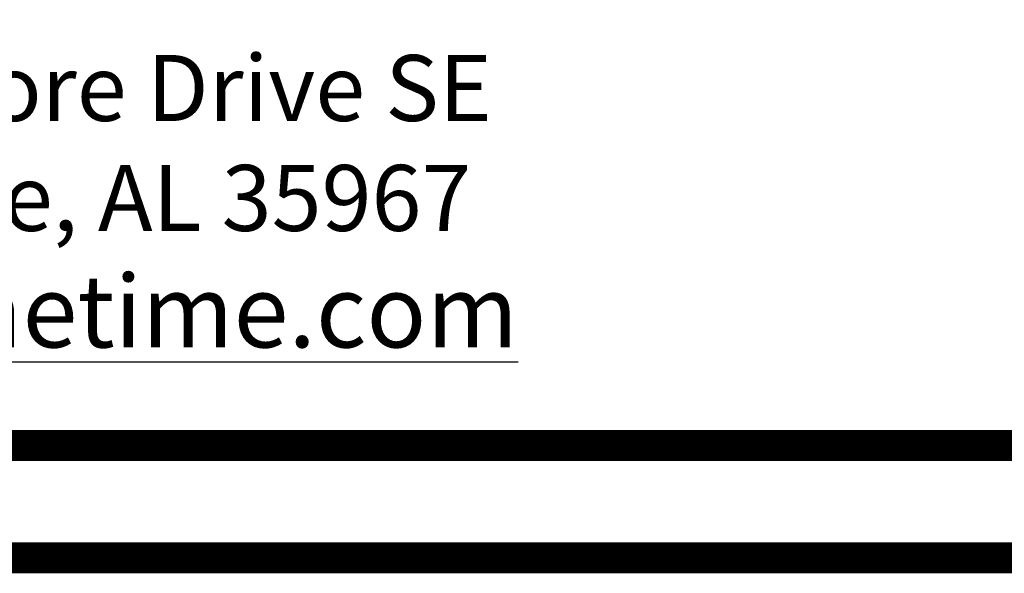
# Model space of a CAD drawing. Units: inches. Extents: x -1 to 984, y -1 to 624.
# Drawn here: x 81 to 154, y -1 to 40 of the extents above; entities that cross this region are included whole.
import ezdxf
from ezdxf.enums import TextEntityAlignment as Align

# ---------------------------------------------------------------- set-up
doc = ezdxf.new("R2010")
doc.units = ezdxf.units.IN
doc.header["$LTSCALE"] = 12
doc.header["$MEASUREMENT"] = 0
doc.layers.add('255', color=7, linetype='Continuous')
doc.styles.add('ARIAL', font='arialbd.ttf')
doc.styles.add('STYLE1', font='arial.ttf', dxfattribs={"height": 0.095})
doc.styles.add('STYLE2', font='arial.ttf', dxfattribs={"height": 0.075})
doc.styles.add('style5', font='arial.ttf', dxfattribs={"height": 0.08})

# ---------------------------------------------------------------- blocks, each defined once
blk = doc.blocks.new('ADABORDER_BASE_B')
at = {"layer": '255', "color": 7, "const_width": 0.038}
for points in [[(15.90625, -5.551115123125783e-17, 0.414213562373095), (16.375, 0.46875), (16.375, 9.906249999999998, 0.414213562373095), (15.90625, 10.375), (0.46875, 10.375, 0.414213562373095), (0, 9.906249999999998), (0, 0.46875, 0.414213562373095), (0.46875, -5.551115123125783e-17)], [(10.25188270158602, 2.55072711506666), (15.90625868911619, 2.550727115066651, -0.414213562373095), (16.23665276096034, 2.220333043222512), (16.23665276096034, 1.02541935339482), (16.23665276096034, 0.4687413108837952, -0.414213562373095), (15.90625868911619, 0.1383472390396575), (0.4687500000000007, 0.1383559281558611, -0.4142135623730969), (0.1383559281558613, 0.4687500000000008), (0.1383559281558906, 1.077975359056896, -0.4142135623730929), (0.4687500000000311, 1.408369430901033), (9.591094557897742, 1.40836074178483, 0.4142135623730872), (9.921488629741882, 1.738754813628961), (9.921488629741882, 2.22033304322253, -0.4142135623730896)]]:
    blk.add_lwpolyline(points, format="xyb", close=True, dxfattribs=at)
at = {"layer": '255', "insert": (1.375475675697101, 0.6190411937765278), "char_height": 0.08119280223036142, "width": 1.923506543180396, "attachment_point": 2, "style": 'ARIAL'}
blk.add_mtext('150 PlayCore Drive SE\\PFort Payne, AL 35967\\P{\\H1.1x;\\Lwww.gametime.com}', dxfattribs=at)
at = {"layer": '255', "color": 7}
for tag, height, style, p in [('EPC', 0.08169416285653282, 'style5', (15.14511587199584, 2.326145523286599)), ('ECBR', 0.08169416285653282, 'style5', (15.14511587199584, 2.138538628757425)), ('NR', 0.08169416285653282, 'style5', (15.94468021626916, 2.138538628757425)), ('ECBT', 0.08169416285653282, 'style5', (15.14511587199584, 1.940376868783181)), ('ECBTNR', 0.08169416285653282, 'style5', (15.94468021626916, 1.940376868783181)), ('GLC', 0.08169416285653282, 'style5', (15.14511587199584, 1.752942896226995)), ('GLCNR', 0.08169416285653282, 'style5', (15.94468021626916, 1.752942896226995)), ('TGL', 0.08169416285653282, 'style5', (15.14511587199584, 1.575119217824709)), ('TGLNR', 0.08169416285653282, 'style5', (15.94468021626916, 1.575119217824709)), ('AREA', 0.102117703570666, 'STYLE2', (10.84045707473893, 1.064758058800168)), ('AGES', 0.102117703570666, 'STYLE1', (9.431200802895042, 0.5544670830767477))]:
    blk.add_attdef(tag, text='', height=height, dxfattribs=dict(at, style=style)).set_placement(p, align=Align.TOP_CENTER)
at = {"layer": '255', "color": 7, "style": 'STYLE1'}
for tag, p in [('CN1OF2', (3.517367191145404, 1.175061372163594)), ('CN2OF2', (3.517367191145404, 0.9817950762908214)), ('REPNAME', (3.517367191145404, 0.4625404905283165))]:
    blk.add_attdef(tag, text='', height=0.1293490911895103, dxfattribs=at).set_placement(p, align=Align.TOP_LEFT)
at = {"layer": '255', "color": 7, "style": 'STYLE2'}
for tag, p in [('SCALE', (10.63101898719412, 0.8190011634973203)), ('DATE', (14.10218768689424, 0.7006730141174169)), ('DRAWINGNAME', (14.10218768689424, 0.3673035947093447))]:
    blk.add_attdef(tag, text='', height=0.102117703570666, dxfattribs=at).set_placement(p, align=Align.MIDDLE_LEFT)

msp = doc.modelspace()

# ---------------------------------------------------------------- block references
at = {"layer": '255', "xscale": 60, "yscale": 60, "zscale": 60}
msp.add_blockref('ADABORDER_BASE_B', (0, 0), dxfattribs=at)

doc.saveas('drawing.dxf')
